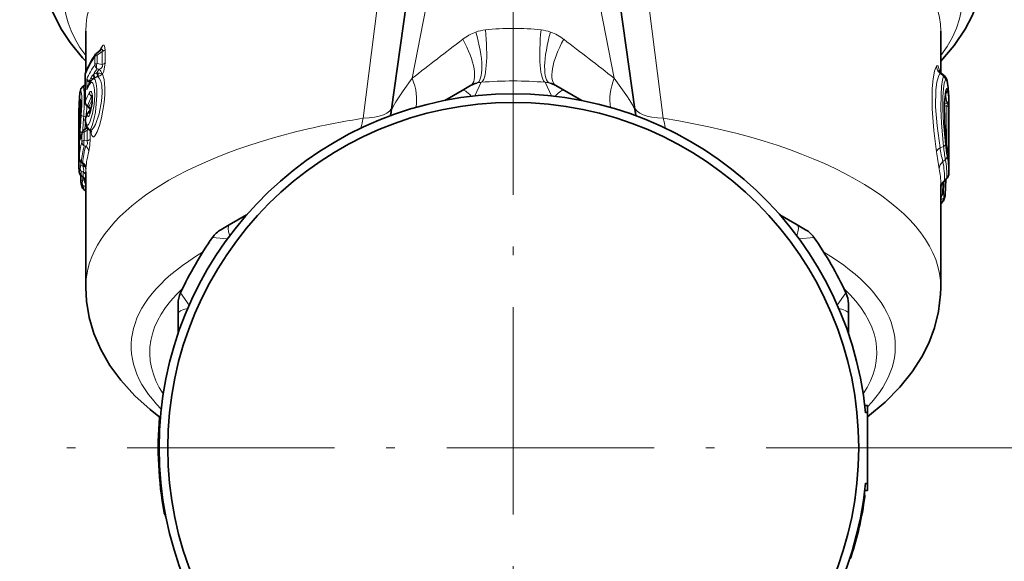
# Model space of a CAD drawing. Extents: x 0 to 420, y 0 to 297.
# Drawn here: x 261 to 318, y 110 to 141 of the extents above; entities that cross this region are included whole.
import ezdxf

# ---------------------------------------------------------------- set-up
doc = ezdxf.new("R2010")
doc.units = 0
doc.linetypes.add('DASHDOT', pattern=[18.5, 12, -3, 0.5, -3])

msp = doc.modelspace()

# ---------------------------------------------------------------- linework, layer by layer
at = {"color": 7, "linetype": 'DASHDOT', "lineweight": 13}
for p, q in [((290.064, 142.792), (290.064, 89.492)), ((316.714, 116.142), (263.414, 116.142))]:
    msp.add_line(p, q, dxfattribs=at)
at = {"color": 7, "lineweight": 13}
for p, q in [((281.377, 135.224), (282.192, 141.619)), ((285.031, 141.694), (284.216, 137.537)), ((295.098, 141.694), (295.913, 137.537)), ((298.752, 135.224), (297.937, 141.619)), ((266.267, 139.099), (265.968, 138.871)), ((266.267, 139.099), (266.267, 138.338)), ((266.431, 139.191), (266.431, 138.429)), ((265.843, 138.33), (265.843, 138.798)), ((265.968, 138.402), (265.968, 138.871)), ((266.267, 138.338), (265.968, 138.402)), ((266.09, 138.064), (265.968, 138.09)), ((314.726, 137.979), (314.723, 138.038)), ((314.723, 138.038), (314.739, 137.955)), ((265.28, 137.741), (265.28, 136.19)), ((265.374, 137.494), (265.374, 136.871)), ((265.519, 137.411), (265.539, 137.405)), ((265.539, 137.405), (265.631, 137.586)), ((265.723, 137.715), (265.759, 137.751)), ((266, 137.841), (265.943, 137.839)), ((265.986, 137.627), (265.943, 137.612)), ((266.279, 137.78), (266.25, 137.757)), ((266.279, 137.78), (266.253, 137.795)), ((314.979, 137.658), (314.77, 137.827)), ((265.505, 137.316), (265.505, 137.213)), ((265.505, 137.213), (265.521, 137.228)), ((288.211, 137.31), (287.848, 136.522)), ((291.918, 137.31), (292.281, 136.522)), ((265.657, 136.478), (265.691, 136.46)), ((315.091, 136.635), (315.072, 136.621)), ((315.08, 136.673), (315.091, 136.635)), ((265.029, 135.742), (264.951, 135.742)), ((265.413, 135.954), (265.492, 135.88)), ((265.554, 135.764), (265.548, 135.657)), ((265.583, 135.682), (265.581, 135.713)), ((315.165, 135.955), (315.027, 135.902)), ((315.157, 136.104), (315.03, 136.054)), ((315.165, 135.955), (315.165, 133.591)), ((315.272, 135.86), (315.272, 132.983)), ((264.934, 135.514), (264.945, 135.62)), ((265.021, 135.572), (265.021, 135.563)), ((265.197, 135.32), (265.326, 135.298)), ((265.605, 135.652), (265.533, 135.605)), ((265.391, 134.541), (265.231, 134.414)), ((265.265, 134.59), (265.301, 135.025)), ((265.393, 134.69), (265.378, 134.679)), ((265.391, 133.917), (265.391, 134.541)), ((265.092, 134.322), (265.092, 133.866)), ((265.231, 134.414), (265.231, 133.959)), ((265.231, 133.959), (265.391, 133.917)), ((265.575, 134.036), (265.575, 134.511)), ((265.617, 134.471), (265.633, 134.379)), ((264.927, 132.944), (264.927, 133.488)), ((265.231, 133.629), (265.311, 133.608)), ((314.979, 133.588), (314.77, 133.513)), ((315.14, 133.804), (315.14, 133.787)), ((315.077, 132.825), (314.935, 132.721)), ((315.264, 132.839), (315.264, 132.823)), ((265.038, 132.492), (265.038, 132.706)), ((265.148, 132.451), (265.038, 132.492)), ((265.068, 132.711), (265.138, 132.653)), ((265.145, 132.617), (265.145, 132.513)), ((265.145, 132.513), (265.148, 132.451)), ((265.168, 132.419), (265.148, 132.451)), ((265.314, 132.117), (265.315, 132.339)), ((265.158, 132.128), (265.038, 132.172)), ((265.181, 131.813), (265.057, 131.921)), ((265.153, 131.664), (265.153, 131.817)), ((265.221, 131.758), (265.221, 131.636)), ((315.024, 131.613), (315.165, 131.768)), ((265.221, 131.636), (265.153, 131.664)), ((265.268, 131.291), (265.153, 131.339)), ((265.314, 131.015), (265.211, 131.113)), ((265.314, 131.106), (265.268, 131.291)), ((314.913, 130.814), (314.928, 131.48)), ((314.97, 130.847), (314.991, 131.552)), ((314.97, 130.59), (314.837, 130.515)), ((314.97, 130.847), (314.913, 130.814)), ((314.837, 130.515), (314.814, 130.498)), ((314.815, 130.442), (314.837, 130.515)), ((314.905, 130.384), (314.815, 130.287)), ((273.523, 128.252), (272.658, 128.331)), ((306.605, 128.252), (307.471, 128.331)), ((271.307, 124.412), (270.805, 125.122)), ((309.324, 125.122), (308.822, 124.412)), ((316.714, 116.142), (336.187, 116.142)), ((310.368, 113.307), (310.392, 113.304)), ((310.408, 113.424), (310.392, 113.304)), ((310.392, 113.304), (310.417, 113.301)), ((269.885, 112.392), (269.86, 112.387)), ((269.91, 112.396), (269.885, 112.392)), ((269.908, 112.272), (269.885, 112.392)), ((309.604, 109.858), (309.566, 109.742)), ((309.58, 109.865), (309.604, 109.858)), ((309.604, 109.858), (309.628, 109.85))]:
    msp.add_line(p, q, dxfattribs=at)
at = {"color": 7, "lineweight": 35}
for p, q in [((283.887, 141.93), (283, 135.619)), ((296.242, 141.93), (297.129, 135.619)), ((265.314, 140.262), (265.314, 137.873)), ((314.814, 140.261), (314.814, 137.859)), ((266.171, 139.172), (265.949, 139.002)), ((265.276, 137.72), (265.276, 136.169)), ((265.738, 137.507), (265.769, 137.527)), ((315.022, 137.683), (314.846, 137.831)), ((265.159, 137.074), (265.256, 137.134)), ((265.276, 137.147), (265.256, 137.134)), ((286.102, 136.255), (287.105, 136.834)), ((287.592, 137.116), (287.105, 136.834)), ((292.537, 137.116), (293.024, 136.834)), ((294.027, 136.255), (293.024, 136.834)), ((315.274, 132.129), (315.274, 136.407)), ((264.919, 132.391), (264.919, 135.745)), ((265.024, 136.229), (265.021, 135.572)), ((265.371, 135.949), (265.495, 135.834)), ((265.522, 135.639), (265.62, 135.709)), ((265.378, 134.679), (265.204, 134.542)), ((265.392, 134.691), (265.378, 134.679)), ((265.523, 134.547), (265.55, 134.53)), ((265.019, 134.059), (265.025, 134.083)), ((264.927, 133.491), (264.927, 133.484)), ((264.927, 132.94), (264.927, 133.484)), ((315.265, 132.82), (315.264, 132.839)), ((264.919, 132.377), (264.919, 132.391)), ((265.034, 132.71), (265.176, 132.591)), ((265.034, 131.563), (265.034, 131.921)), ((265.214, 131.764), (265.04, 131.915)), ((265.314, 132.126), (265.314, 125.43)), ((314.957, 131.515), (315.194, 131.777)), ((315.077, 130.798), (315.103, 131.676)), ((315.274, 132.129), (315.272, 131.968)), ((265.314, 130.999), (265.186, 131.12)), ((314.814, 131.399), (314.814, 125.43)), ((314.932, 130.399), (314.814, 130.272)), ((273.624, 129.052), (274.627, 129.63)), ((306.505, 129.052), (305.502, 129.63)), ((273.624, 129.052), (273.137, 128.77)), ((306.505, 129.052), (306.992, 128.77)), ((270.664, 123.925), (270.664, 124.488)), ((309.464, 124.488), (309.464, 123.925)), ((270.664, 123.925), (270.664, 122.767)), ((309.464, 122.767), (309.464, 123.925)), ((310.564, 118.605), (310.416, 118.605)), ((310.564, 118.605), (310.564, 118.22)), ((310.463, 118.18), (310.565, 118.22)), ((310.564, 114.065), (310.564, 118.22)), ((310.463, 114.104), (310.565, 114.064)), ((310.564, 114.064), (310.564, 113.679)), ((310.564, 113.679), (310.416, 113.679))]:
    msp.add_line(p, q, dxfattribs=at)
for points in [[(262.814, 144.186), (262.888, 143.177), (263.084, 142.264), (263.396, 141.377), (263.912, 140.36), (264.412, 139.606), (265.137, 138.725), (265.315, 138.535)], [(314.814, 138.536), (315.597, 139.445), (316.233, 140.386), (316.637, 141.159), (316.944, 141.937), (317.189, 142.873), (317.3, 143.746), (317.314, 144.186)], [(315.022, 137.683), (315.14, 137.505), (315.178, 137.364)], [(265.159, 137.074), (265.031, 136.92), (264.977, 136.691), (264.939, 136.104), (264.929, 135.618)], [(265.554, 135.509), (265.683, 136.091), (265.695, 136.336)], [(315.107, 136.792), (315.033, 136.125), (315.047, 134.985), (315.14, 133.804)], [(265.003, 135.301), (264.93, 135.487), (264.929, 135.618)], [(265.523, 134.547), (265.375, 134.726), (265.305, 134.992), (265.29, 135.128)], [(265.314, 125.43), (265.355, 124.642), (265.514, 123.685), (265.786, 122.758), (266.182, 121.834), (266.706, 120.921), (267.338, 120.056), (268.16, 119.151), (269.037, 118.358), (269.639, 117.886)], [(310.564, 117.942), (311.597, 118.797), (312.449, 119.656), (313.161, 120.539), (313.72, 121.408), (314.119, 122.201), (314.458, 123.102), (314.687, 124.032), (314.805, 125.046), (314.814, 125.43)]]:
    msp.add_lwpolyline(points, dxfattribs=at)
at = {"color": 7, "lineweight": 13}
for points in [[(266.171, 139.172), (266.223, 139.206), (266.248, 139.214), (266.267, 139.214), (266.275, 139.209), (266.283, 139.195), (266.284, 139.18), (266.267, 139.099)], [(266.257, 139.38), (266.301, 139.433), (266.324, 139.45), (266.347, 139.458), (266.377, 139.448), (266.388, 139.436), (266.407, 139.399), (266.431, 139.191)], [(266.267, 138.338), (266.285, 138.256), (266.279, 138.214), (266.233, 138.139), (266.187, 138.104), (266.09, 138.064)], [(266.431, 138.429), (266.357, 137.958), (266.279, 137.78)], [(314.562, 138.236), (314.525, 138.169), (314.453, 137.955), (314.374, 137.513), (314.325, 136.944), (314.323, 135.777), (314.412, 134.525), (314.562, 133.28)], [(314.562, 138.236), (314.594, 138.265), (314.62, 138.268), (314.64, 138.256), (314.659, 138.232), (314.723, 138.038)], [(265.374, 137.494), (265.403, 137.467), (265.519, 137.411)], [(265.523, 134.547), (265.539, 134.541), (265.551, 134.543), (265.576, 134.557), (265.615, 134.608), (265.696, 134.801), (265.792, 135.149), (265.875, 135.576), (265.967, 136.548), (265.96, 136.929), (265.921, 137.244), (265.853, 137.452), (265.821, 137.496), (265.804, 137.509), (265.778, 137.518), (265.738, 137.507)], [(265.986, 137.627), (266.026, 137.614), (266.1, 137.55), (266.185, 137.381), (266.241, 137.134), (266.267, 136.701), (266.234, 136.216), (266.089, 135.473), (265.875, 134.864), (265.774, 134.676), (265.677, 134.557), (265.617, 134.521), (265.59, 134.517), (265.55, 134.53)], [(266.279, 137.78), (266.38, 137.46), (266.428, 137.012), (266.425, 136.583), (266.388, 136.13), (266.233, 135.243), (266.112, 134.802), (265.98, 134.442), (265.85, 134.212), (265.805, 134.169), (265.784, 134.157), (265.753, 134.153), (265.725, 134.164), (265.707, 134.18), (265.676, 134.233), (265.633, 134.379)], [(283, 135.619), (283.02, 135.697), (283.116, 135.91), (283.269, 136.178), (283.688, 136.811), (284.216, 137.537)], [(295.913, 137.537), (296.681, 136.46), (296.96, 136.007), (297.1, 135.721), (297.129, 135.619)], [(314.77, 137.827), (314.738, 137.786), (314.675, 137.648), (314.593, 137.32), (314.537, 136.872), (314.518, 135.878), (314.597, 134.779), (314.77, 133.513)], [(314.979, 137.658), (314.914, 137.441), (314.861, 137.069), (314.829, 136.583), (314.824, 135.797), (314.861, 134.943), (314.979, 133.588)], [(315.084, 137.451), (315.018, 137.26), (314.965, 136.921), (314.932, 136.471), (314.927, 135.742), (314.964, 134.95), (315.084, 133.702)], [(315.084, 137.451), (315.099, 137.469), (315.107, 137.473), (315.118, 137.472), (315.126, 137.468), (315.141, 137.449), (315.183, 137.315)], [(265.058, 135.403), (265.089, 135.976), (265.085, 136.496), (265.059, 136.753), (265.04, 136.817), (265.034, 136.828), (265.03, 136.831), (265.025, 136.833), (265.02, 136.831), (265.017, 136.828), (265.01, 136.818), (264.999, 136.789), (264.978, 136.684), (264.939, 136.113), (264.929, 135.62)], [(265.197, 135.32), (265.229, 136.073), (265.22, 136.739), (265.19, 137.016), (265.177, 137.06), (265.17, 137.071), (265.166, 137.075), (265.163, 137.075), (265.159, 137.074)], [(265.294, 135.175), (265.349, 134.883), (265.377, 134.836), (265.393, 134.823), (265.419, 134.817), (265.437, 134.822), (265.475, 134.854), (265.557, 134.993), (265.714, 135.497), (265.805, 136.017), (265.842, 136.551), (265.83, 136.861), (265.789, 137.107), (265.721, 137.26), (265.681, 137.294), (265.66, 137.3), (265.616, 137.289), (265.586, 137.265), (265.528, 137.182)], [(315.14, 136.944), (315.124, 136.91), (315.092, 136.793), (315.029, 136.136), (315.026, 135.517), (315.103, 134.177), (315.14, 133.787)], [(315.14, 136.944), (315.148, 136.953), (315.152, 136.955), (315.158, 136.954), (315.162, 136.951), (315.17, 136.94), (315.197, 136.847)], [(264.951, 135.742), (264.982, 136.256), (264.997, 136.319), (265.002, 136.328), (265.004, 136.33), (265.006, 136.331), (265.008, 136.33), (265.01, 136.328), (265.015, 136.318), (265.024, 136.274), (265.035, 136.113), (265.021, 135.563)], [(265.705, 136.368), (265.669, 135.921), (265.578, 135.521), (265.51, 135.37), (265.477, 135.335), (265.462, 135.33), (265.447, 135.332), (265.43, 135.348), (265.402, 135.419)], [(265.528, 136.716), (265.566, 136.769), (265.585, 136.782), (265.613, 136.783), (265.623, 136.777), (265.641, 136.758), (265.658, 136.727), (265.684, 136.635), (265.705, 136.368)], [(265.492, 135.88), (265.498, 135.846), (265.498, 135.836), (265.498, 135.834), (265.497, 135.833), (265.495, 135.834)], [(315.157, 136.104), (315.176, 136.097), (315.194, 136.077), (315.199, 136.057), (315.196, 136.031), (315.165, 135.955)], [(264.929, 135.62), (264.93, 135.511), (264.931, 135.502), (264.931, 135.501), (264.933, 135.505), (264.934, 135.514)], [(265.02, 134.031), (265.001, 133.965), (264.997, 133.958), (264.995, 133.956), (264.994, 133.956), (264.992, 133.957), (264.99, 133.961), (264.986, 133.981), (264.984, 134.264), (264.994, 134.466)], [(265.575, 134.036), (265.559, 133.675), (265.496, 133.292)], [(265.391, 133.917), (265.421, 133.751), (265.357, 133.634), (265.311, 133.608)], [(315.272, 132.983), (315.27, 132.791), (315.269, 132.784), (315.269, 132.783), (315.268, 132.784), (315.267, 132.788), (315.264, 132.823)], [(265.158, 132.128), (265.181, 132.147), (265.206, 132.229), (265.168, 132.419)], [(265.326, 132.343), (265.321, 132.288), (265.32, 132.283), (265.32, 132.282), (265.319, 132.282), (265.318, 132.286), (265.316, 132.322)], [(265.268, 131.291), (265.282, 131.31), (265.292, 131.383), (265.253, 131.554), (265.221, 131.636)], [(314.913, 130.814), (314.824, 130.588), (314.822, 130.543), (314.826, 130.528), (314.837, 130.515)]]:
    msp.add_lwpolyline(points, dxfattribs=at)
at = {"color": 7, "lineweight": 35}
msp.add_circle((290.064, 116.142), 20, dxfattribs=at)
at = {"color": 7, "lineweight": 13}
for centre, radius, start, end in [((288.72, 137.939), 2.418, 96.4137, 109.8149), ((290.065, 125.2), 15.228, 83.9153, 96.0851), ((291.409, 137.941), 2.416, 70.1792, 83.5913), ((429.153, -47.034), 234.677, 127.23981, 128.14119), ((288.882, 137.528), 2.86, 110.0736, 127.5878), ((291.246, 137.527), 2.86, 52.4155, 69.9239), ((150.979, -47.03), 234.671, 51.85878, 52.76018), ((271.848, 135.639), 6.727, 146.2172, 148.9949), ((265.942, 139.377), 0.315, 326.8829, 0.4917), ((270.935, 135.408), 6.117, 146.3484, 157.582), ((270.993, 134.891), 6.193, 146.2756, 155.1482), ((271.482, 134.465), 6.599, 146.6776, 150.1373), ((266.149, 138.339), 0.307, 181.8216, 233.9827), ((271.502, 134.353), 6.562, 145.559, 147.9091), ((265.839, 137.727), 0.42, 9.3762, 53.3778), ((315.165, 138.286), 0.605, 184.7241, 229.3055), ((265.523, 137.742), 0.242, 157.908, 180.1188), ((265.686, 137.59), 0.327, 197.1373, 236.5193), ((265.397, 137.382), 0.126, 328.9164, 13.3145), ((266.151, 137.314), 0.587, 136.8701, 152.3511), ((265.539, 137.475), 0.144, 355.4701, 50.1806), ((266.194, 137.082), 0.798, 108.3519, 122.9933), ((266.241, 136.779), 0.885, 109.7259, 122.2933), ((265.396, 139.16), 1.643, 291.0819, 301.3362), ((266.024, 137.229), 0.612, 67.8983, 92.1821), ((266.097, 137.792), 0.156, 347.1836, 1.1789), ((290.064, 114.619), 22.766, 85.3293, 94.6707), ((314.81, 137.793), 0.052, 46.6737, 139.0564), ((314.784, 137.429), 0.301, 4.2298, 49.5981), ((265.268, 137.116), 0.0216, 70.1876, 124.6011), ((270.728, 134.417), 5.89, 152.0061, 155.3829), ((266.025, 136.758), 0.66, 154.8095, 170.1568), ((266.07, 136.803), 0.698, 144.0165, 174.4166), ((265.647, 137.616), 0.332, 244.6637, 254.1955), ((265.768, 137.183), 0.24, 152.1868, 180.2514), ((288.321, 135.887), 1.427, 94.4545, 105.008), ((291.808, 135.887), 1.427, 74.9925, 85.5462), ((314.925, 136.852), 0.273, 307.4372, 358.868), ((314.848, 136.927), 0.293, 328.259, 3.2936), ((314.938, 137.316), 0.245, 359.9833, 11.4073), ((310.698, 136.404), 4.577, 0.046, 11.4931), ((310.69, 136.007), 4.585, 3.8312, 10.5561), ((270.543, 134.032), 5.688, 151.846, 157.7035), ((270.701, 133.803), 5.709, 152.0642, 157.8721), ((270.563, 133.796), 5.483, 152.6009, 157.6596), ((265.826, 136.725), 0.299, 181.7961, 235.6678), ((265.74, 136.402), 0.112, 118.189, 137.3587), ((310.559, 135.798), 4.609, 3.8015, 10.4665), ((314.999, 136.318), 0.266, 306.5379, 359.0354), ((306.165, 135.958), 9.107, 359.3786, 2.2326), ((263.263, 135.765), 1.688, 355.093, 359.2388), ((254.943, 136.506), 10.453, 353.3639, 356.9021), ((265.387, 135.987), 0.0418, 248.1731, 307.5946), ((265.259, 135.534), 0.416, 28.3643, 56.0232), ((311.798, 132.399), 46.884, 176.1304, 178.6688), ((265.195, 135.516), 0.262, 180.5961, 223.5727), ((265.207, 135.623), 0.262, 180.5791, 222.1938), ((311.575, 131.753), 46.66, 175.5128, 176.6665), ((312.213, 131.672), 47.157, 175.5635, 176.5976), ((270.481, 133.022), 5.617, 154.7371, 157.4597), ((265.536, 135.176), 0.242, 157.5459, 180.1251), ((265.678, 135.361), 0.283, 120.9368, 168.1605), ((265.643, 135.42), 0.241, 154.8711, 180.1809), ((265.607, 135.62), 0.0756, 192.0469, 243.4536), ((257.396, 140.211), 24.493, 346.8774, 348.2519), ((322.731, 140.211), 24.492, 191.7481, 193.1227), ((264.822, 134.758), 0.609, 339.0912, 349.367), ((269.763, 133.002), 4.854, 164.222, 167.755), ((265.265, 134.031), 0.245, 167.7789, 180.0198), ((265.212, 134.125), 0.177, 154.0822, 177.9624), ((265.321, 134.425), 0.315, 351.7469, 3.8533), ((269.581, 132.587), 4.668, 164.0957, 175.6161), ((269.732, 132.356), 4.678, 164.2072, 175.6434), ((265.375, 133.875), 0.284, 181.6828, 239.5129), ((269.704, 132.317), 4.578, 163.6227, 175.802), ((265.118, 133.281), 0.379, 1.6843, 59.4492), ((325.047, 135.221), 10.417, 189.4342, 193.886), ((327.676, 134.816), 12.756, 185.5227, 188.9799), ((324.381, 134.734), 9.354, 186.3318, 190.4565), ((321.171, 134.356), 6.058, 185.3906, 189.4927), ((314.952, 133.357), 0.245, 359.9868, 10.4936), ((269.904, 132.009), 4.59, 163.7739, 175.8358), ((331.721, 135.565), 17.31, 187.5855, 190.8805), ((314.91, 133.042), 0.274, 307.5778, 358.8478), ((310.597, 131.919), 4.57, 358.1085, 11.4292), ((310.713, 132.126), 4.562, 0.0403, 11.5113), ((310.671, 132.515), 4.604, 3.8307, 10.5373), ((265.181, 132.393), 0.263, 183.4809, 237.1379), ((265.049, 132.742), 0.0351, 243.8625, 302.1611), ((264.965, 132.334), 0.362, 1.3859, 61.4861), ((265.401, 132.769), 0.287, 203.8342, 218.4504), ((265.007, 132.815), 0.39, 291.1854, 308.5004), ((265.083, 132.764), 0.355, 283.75, 302.7607), ((315.27, 132.286), 0.548, 127.6042, 178.8525), ((310.345, 131.396), 4.47, 0.0301, 11.63), ((310.611, 131.815), 4.417, 357.3787, 11.8363), ((269.567, 132.375), 4.533, 182.5687, 185.7493), ((265.042, 131.935), 0.02, 266.4357, 318.0287), ((269.608, 132.293), 4.453, 182.1268, 186.1891), ((264.965, 131.831), 0.354, 8.5345, 56.9108), ((265.403, 131.924), 0.248, 206.6791, 220.3629), ((264.985, 131.513), 0.358, 23.0969, 56.8698), ((315.012, 131.98), 0.261, 305.9359, 359.2075), ((315.172, 131.803), 0.035, 258.6989, 310.9324), ((265.29, 131.555), 0.256, 193.5977, 237.7203), ((269.899, 132.436), 4.87, 193.0117, 195.7613), ((265.206, 131.145), 0.0327, 231.4541, 278.4508), ((265.069, 130.984), 0.367, 47.8903, 57.0065), ((315.335, 131.187), 0.526, 126.1189, 171.5037), ((314.368, 131.985), 0.754, 321.4291, 330.441), ((315.1, 131.869), 1.071, 254.5183, 259.9082), ((310.091, 132.04), 5.091, 341.0253, 343.4531), ((314.761, 130.587), 0.249, 305.3522, 340.637), ((314.895, 130.435), 0.0517, 280.763, 315.7142), ((290.064, 116.142), 20.525, 175.0764, 190.528), ((290.064, 116.142), 20.525, 342.1713, 352.0522)]:
    msp.add_arc(centre, radius, start, end, dxfattribs=at)
at = {"color": 7, "lineweight": 35}
for centre, radius, start, end in [((266.05, 139.334), 0.202, 306.4432, 320.3638), ((271.161, 135.414), 6.343, 146.3483, 157.5843), ((266.133, 138.763), 0.301, 127.4595, 146.5556), ((315.125, 138.178), 0.445, 204.1079, 231.1802), ((265.577, 137.719), 0.301, 157.8563, 179.9567), ((265.39, 137.276), 0.197, 17.3519, 40.9905), ((266.056, 137.053), 0.555, 125.0028, 154.2352), ((270.997, 134.403), 6.162, 152.0151, 154.6779), ((288.342, 135.817), 1.5, 105.0779, 120), ((291.787, 135.817), 1.5, 60, 74.9221), ((310.453, 136.404), 4.821, 0.0439, 11.4916), ((264.74, 136.374), 0.955, 357.732, 12.5544), ((290.064, 116.142), 20.5, 5.7044, 354.2956), ((265.222, 135.744), 0.303, 163.2165, 179.8999), ((265.576, 136.169), 0.3, 179.9979, 227.0012), ((265.265, 135.58), 0.342, 18.3078, 47.7721), ((312.315, 132.399), 47.4, 176.1625, 178.6798), ((265.59, 135.153), 0.301, 157.5195, 184.8238), ((270.715, 133.026), 5.85, 154.7382, 157.4602), ((265.697, 135.394), 0.301, 125.5273, 154.6977), ((280.426, 135.98), 2.6, 346.3951, 352), ((299.703, 135.98), 2.6, 188, 193.6046), ((265.39, 134.307), 0.3, 128.3061, 164.0712), ((265.407, 134.298), 0.272, 28.4264, 58.2767), ((270.004, 133.003), 5.095, 164.2125, 167.7558), ((320.86, 134.339), 5.744, 185.3355, 189.386), ((310.426, 132.515), 4.849, 3.8307, 10.5364), ((265.227, 132.94), 0.3, 180, 229.9134), ((269.688, 132.593), 4.773, 182.5874, 185.7882), ((264.922, 132.287), 0.396, 4.7409, 50.0816), ((265.237, 132.142), 0.3, 185.7898, 228.9779), ((264.955, 131.466), 0.395, 24.507, 48.9876), ((314.972, 131.978), 0.3, 317.8827, 358.0441), ((265.334, 131.563), 0.3, 180, 193.0735), ((270.031, 132.655), 5.123, 193.0885, 195.8505), ((265.392, 131.338), 0.3, 195.849, 226.7139), ((315.394, 131.117), 0.591, 137.6509, 168.8885), ((309.942, 132.253), 5.347, 340.9224, 343.3577), ((314.778, 130.807), 0.3, 343.3572, 358.2598), ((314.711, 130.603), 0.301, 317.2519, 340.9073), ((290.064, 116.142), 21.25, 144.9971, 155.0029), ((273.887, 127.471), 1.5, 120, 144.9971), ((306.242, 127.471), 1.5, 35.0029, 60), ((290.064, 116.142), 21.25, 24.9971, 35.0029), ((272.164, 124.488), 1.5, 155.0029, 180), ((307.964, 124.488), 1.5, 0, 24.9971), ((290.064, 116.142), 20.55, 175.033, 190.528), ((310.697, 113.507), 0.3, 172.7216, 195.9456), ((290.064, 116.142), 20.55, 342.1713, 352.0522), ((310.12, 113.342), 0.3, 352.0522, 15.9456), ((270.155, 112.442), 0.3, 190.528, 214.4214), ((269.66, 112.103), 0.3, 11.1974, 34.4214), ((309.79, 109.543), 0.3, 138.2778, 161.5018), ((309.342, 109.942), 0.3, 318.2778, 342.1713)]:
    msp.add_arc(centre, radius, start, end, dxfattribs=at)
at = {"color": 7, "lineweight": 13}
for centre, major_axis, ratio, start_param, end_param in [((290.064, 142.224), (26, 0), 0.422618, 5.971841, 7.500513), ((290.064, 142.224), (-26, 0), 0.422618, 5.212389, 6.594529), ((290.064, 140.262), (-24.75, 0), 0.422618, 5.084558, 6.283163), ((290.064, 140.262), (-24.75, 0), 0.422618, 3.141558, 4.34022), ((287.984, 139.898), (0.207, -2.592), 0.194779, 0.039021, 1.727437), ((292.145, 139.898), (-0.207, -2.592), 0.194779, 4.555749, 6.244165), ((286.292, 139.367), (1.3, -2.252), 0.363812, 0, 1.550405), ((287.276, 139.776), (0.676, -2.51), 0.277385, 0, 1.671176), ((292.853, 139.776), (-0.676, -2.51), 0.277385, 4.612009, 6.283185), ((293.837, 139.367), (-1.3, -2.252), 0.363812, 4.732781, 6.283185), ((266.049, 139.241), (0.4, 0), 0.422618, 5.288348, 5.981626), ((266.132, 138.764), (0.25, -0.165), 0.872242, 3.141593, 3.663774), ((266.132, 138.764), (0.3, 0), 0.422618, 2.146755, 2.869078), ((266.132, 138.764), (0.182, -0.238), 0.274741, 3.141593, 4.05324), ((266.132, 138.295), (0.3, 0), 0.422618, 2.146755, 2.869078), ((266.132, 138.295), (0.063, 0.293), 0.624169, 1.337333, 2.47112), ((266.049, 138.479), (0.4, 0), 0.422618, 5.288348, 5.981626), ((265.576, 137.72), (-0.3, 0), 0.422618, 6.11242, 6.283271), ((265.635, 137.615), (0.096, -0.115), 0.883395, 6.283113, 7.995068), ((265.678, 137.647), (0.084, -0.124), 0.87298, 6.262489, 8.128443), ((265.861, 137.736), (0.05, -0.142), 0.841738, 0.290872, 2.061522), ((265.905, 137.749), (0.04, -0.145), 0.856003, 0.370447, 2.006589), ((282.527, 137.194), (1.3, -2.252), 0.643142, 0.622457, 1.358623), ((297.602, 137.194), (-1.3, -2.252), 0.643146, 4.924558, 5.660727), ((315, 136.77), (-0.009, -0.918), 0.129406, 3.035632, 3.399611), ((287.855, 135.535), (0.75, -1.299), 0.246325, 2.252239, 3.141593), ((292.274, 135.535), (-0.75, -1.299), 0.246325, 3.141593, 4.03095), ((265.219, 135.745), (-0.3, 0), 0.422618, 6.00454, 6.302259), ((265.576, 136.169), (-0.3, 0), 0.422618, 6.11242, 6.283185), ((265.576, 136.169), (-0.278, 0.114), 0.893498, 0.350073, 1.335448), ((280.464, 136.253), (2.575, -0.362), 0.374748, 5.126834, 6.283185), ((299.665, 136.253), (2.575, 0.362), 0.374748, 3.141593, 4.297944), ((314.972, 135.858), (0.3, 0), 0.422618, 0.014377, 0.872665), ((265.356, 135.39), (0.299, -0.023), 0.31641, 3.243638, 4.176805), ((265.589, 135.154), (0.299, 0.026), 0.706827, 2.91811, 3.141593), ((265.696, 135.395), (-0.174, 0.244), 0.080376, 6.283184, 6.765104), ((290.064, 125.43), (24.75, 0), 0.422618, 1.92946, 2.070796), ((290.064, 125.43), (24.75, 0), 0.422618, 6.283153, 7.495318), ((265.39, 134.307), (0.186, -0.235), 0.244354, 3.141586, 4.056687), ((290.064, 125.43), (-24.75, 0), 0.422618, 5.212389, 6.283156), ((265.18, 134.684), (0.4, 0), 0.422618, 5.270893, 5.582435), ((265.293, 134.456), (0.299, -0.017), 0.31674, 3.217485, 4.041744), ((265.39, 134.307), (-0.3, 0), 0.422618, 5.270894, 6.164288), ((265.39, 134.307), (0.289, -0.082), 0.89966, 3.138408, 3.390386), ((265.39, 133.851), (-0.3, 0), 0.422618, 5.270894, 6.164288), ((265.39, 133.851), (-0.076, -0.29), 0.61751, 4.49822, 5.728393), ((265.18, 134.06), (0.4, 0), 0.422618, 5.270894, 6.13788), ((315.156, 133.316), (0.594, 0.083), 0.514141, 2.203198, 2.990535), ((314.786, 133.687), (0.298, 0.035), 0.502364, 5.35569, 6.154081), ((265.227, 132.94), (-0.299, 0.023), 0.905916, 0.068051, 1.080031), ((314.972, 132.981), (0.3, 0), 0.422618, 0.014377, 0.405847), ((265.219, 132.391), (-0.3, 0), 0.422618, 5.358161, 6.302259), ((265.219, 132.391), (-0.105, -0.281), 0.685743, 4.607059, 5.816993), ((264.905, 132.648), (-0.4, 0), 0.422618, 2.216567, 2.49042), ((264.915, 132.526), (-0.392, -0.078), 0.466899, 2.175222, 2.55727), ((265.237, 132.142), (-0.298, -0.03), 0.905375, 0.000103, 0.832873), ((265.334, 131.563), (-0.3, 0), 0.422618, 5.358161, 6.283185), ((265.334, 131.563), (-0.115, -0.277), 0.687546, 4.632231, 5.882273), ((265.392, 131.338), (-0.289, -0.082), 0.899552, 0.000134, 0.669671), ((264.98, 131.771), (0.4, 0), 0.422618, 5.358161, 5.61966), ((314.778, 130.807), (0.3, -0.009), 0.197154, 0.000041, 0.878284), ((314.778, 130.807), (0.147, -0.262), 0.638105, 0.329051, 1.370379), ((314.778, 130.807), (0.287, -0.086), 0.898815, 5.679571, 6.283022), ((274.374, 127.752), (0.75, -1.299), 0.246323, 3.141593, 4.030948), ((305.755, 127.752), (-0.75, -1.299), 0.246323, 2.252237, 3.141593), ((290.064, 122.023), (-22.118, 0), 0.422618, 5.661595, 6.68266), ((290.064, 122.023), (22.118, 0), 0.422618, 5.898305, 6.904775), ((290.064, 121.669), (-21.045, 0), 0.422618, 5.855091, 6.557018), ((290.064, 121.669), (-21.045, 0), 0.422618, 2.86776, 3.569687), ((272.164, 123.925), (1.5, 0), 0.246323, 2.252237, 3.141593), ((307.964, 123.925), (1.5, 0), 0.246325, 0, 0.889357)]:
    msp.add_ellipse(centre, major_axis=major_axis, ratio=ratio, start_param=start_param, end_param=end_param, dxfattribs=at)

doc.saveas('drawing.dxf')
